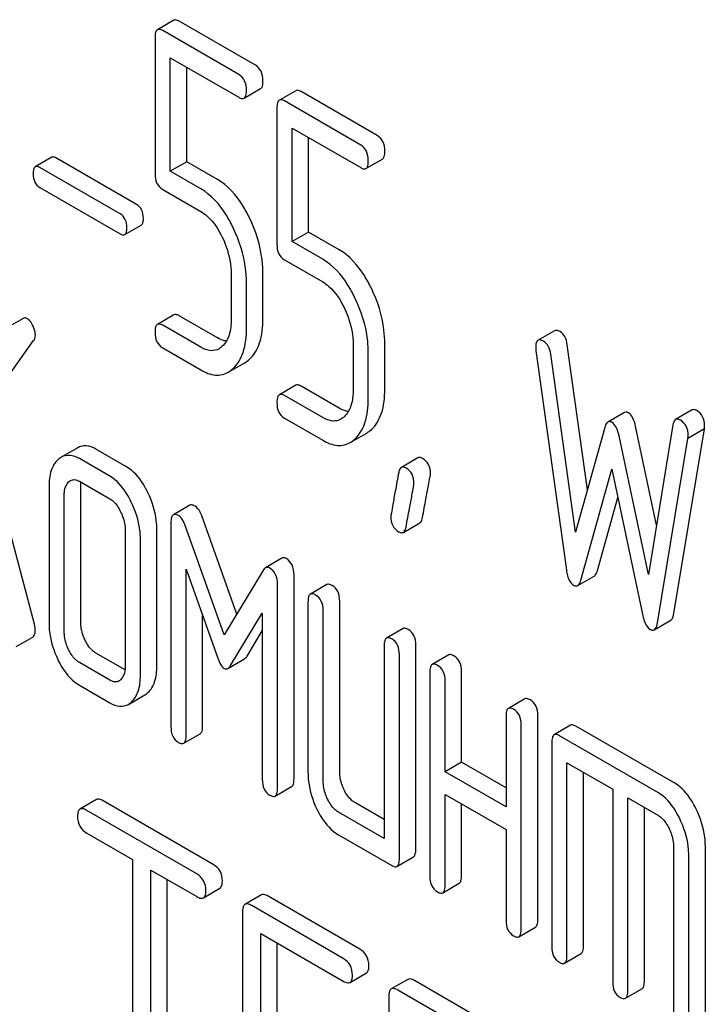
# Model space of a CAD drawing. Units: millimetres. Extents: x 0 to 6269, y -4 to 4433.
# Drawn here: x 4738 to 4747, y 2762 to 2775 of the extents above; entities that cross this region are included whole.
import ezdxf

# ---------------------------------------------------------------- set-up
doc = ezdxf.new("R2010")
doc.units = ezdxf.units.MM
doc.header["$LTSCALE"] = 344.776119
doc.layers.get('0').update_dxf_attribs({"linetype": 'CONTINUOUS'})

msp = doc.modelspace()

# ---------------------------------------------------------------- linework, layer by layer
at = {"color": 7, "linetype": 'Continuous'}
for p, q in [((4739.962, 2774.76), (4739.749, 2774.638)), ((4741.01, 2774.183), (4740.029, 2774.749)), ((4739.718, 2774.538), (4739.718, 2772.784)), ((4740.797, 2774.061), (4739.817, 2774.627)), ((4739.915, 2772.816), (4739.915, 2774.278)), ((4739.915, 2774.278), (4740.797, 2773.769)), ((4740.127, 2772.939), (4740.127, 2774.156)), ((4740.865, 2773.758), (4741.077, 2773.88)), ((4741.531, 2773.854), (4741.319, 2773.732)), ((4742.579, 2773.277), (4741.598, 2773.843)), ((4742.367, 2773.154), (4741.386, 2773.721)), ((4741.288, 2773.631), (4741.288, 2771.878)), ((4741.484, 2771.91), (4741.484, 2773.372)), ((4741.484, 2773.372), (4742.367, 2772.863)), ((4741.696, 2772.033), (4741.696, 2773.25)), ((4738.388, 2772.996), (4738.176, 2772.873)), ((4739.481, 2772.389), (4738.448, 2772.986)), ((4740.127, 2772.939), (4739.915, 2772.816)), ((4740.521, 2772.711), (4740.127, 2772.939)), ((4742.434, 2772.852), (4742.646, 2772.974)), ((4739.269, 2772.267), (4738.235, 2772.864)), ((4740.309, 2772.589), (4739.915, 2772.816)), ((4738.235, 2772.607), (4739.269, 2772.01)), ((4739.817, 2772.581), (4740.309, 2772.297)), ((4739.328, 2772), (4739.541, 2772.123)), ((4741.696, 2772.033), (4741.484, 2771.91)), ((4742.09, 2771.805), (4741.696, 2772.033)), ((4741.878, 2771.683), (4741.484, 2771.91)), ((4741.386, 2771.675), (4741.878, 2771.391)), ((4740.699, 2771.491), (4740.699, 2770.907)), ((4741.108, 2770.916), (4741.108, 2771.5)), ((4740.896, 2770.794), (4740.896, 2771.378)), ((4738.02, 2770.921), (4737.808, 2770.799)), ((4739.962, 2770.967), (4739.749, 2770.844)), ((4740.521, 2770.671), (4740.029, 2770.956)), ((4740.309, 2770.549), (4739.817, 2770.833)), ((4744.863, 2770.762), (4744.651, 2770.64)), ((4737.457, 2769.657), (4738.155, 2770.635)), ((4739.817, 2770.541), (4740.309, 2770.257)), ((4742.269, 2770.585), (4742.269, 2770.001)), ((4742.465, 2769.888), (4742.465, 2770.471)), ((4742.677, 2770.01), (4742.677, 2770.594)), ((4744.623, 2770.507), (4745.015, 2767.677)), ((4745.286, 2768.715), (4745.027, 2770.582)), ((4740.662, 2770.229), (4740.875, 2770.351)), ((4745.133, 2768.167), (4744.815, 2770.46)), ((4741.531, 2770.061), (4741.319, 2769.938)), ((4742.09, 2769.765), (4741.598, 2770.05)), ((4741.878, 2769.643), (4741.386, 2769.927)), ((4745.763, 2769.709), (4745.551, 2769.587)), ((4746.634, 2769.742), (4746.422, 2769.619)), ((4738.165, 2766.984), (4737.457, 2769.657)), ((4741.386, 2769.635), (4741.878, 2769.351)), ((4745.51, 2769.516), (4745.133, 2768.167)), ((4746.175, 2768.258), (4745.906, 2769.532)), ((4746.388, 2769.552), (4746.071, 2767.625)), ((4746.4, 2767.122), (4746.793, 2769.499)), ((4746.793, 2769.499), (4746.581, 2769.376)), ((4742.232, 2769.323), (4742.444, 2769.445)), ((4746.071, 2767.625), (4745.694, 2769.41)), ((4746.188, 2767), (4746.581, 2769.376)), ((4738.722, 2769.255), (4738.51, 2769.133)), ((4739.35, 2769.011), (4738.958, 2769.237)), ((4739.138, 2768.888), (4738.745, 2769.115)), ((4743.103, 2769.125), (4742.891, 2769.002)), ((4745.203, 2767.551), (4745.602, 2768.979)), ((4745.602, 2768.979), (4746, 2767.091)), ((4738.745, 2768.823), (4739.138, 2768.597)), ((4738.353, 2768.758), (4738.353, 2767.007)), ((4738.761, 2767.016), (4738.761, 2768.767)), ((4738.549, 2766.894), (4738.549, 2768.645)), ((4745.416, 2767.673), (4745.678, 2768.615)), ((4740.166, 2768.515), (4739.954, 2768.393)), ((4740.77, 2767.112), (4740.315, 2768.39)), ((4739.334, 2768.192), (4739.334, 2766.441)), ((4739.742, 2766.45), (4739.742, 2768.201)), ((4739.923, 2768.29), (4739.923, 2765.663)), ((4740.609, 2766.846), (4740.103, 2768.267)), ((4742.916, 2768.166), (4743.128, 2768.288)), ((4739.53, 2766.327), (4739.53, 2768.078)), ((4741.353, 2767.832), (4741.141, 2767.71)), ((4740.119, 2765.55), (4740.119, 2767.692)), ((4740.119, 2767.692), (4740.527, 2766.546)), ((4741.115, 2767.683), (4740.609, 2766.846)), ((4741.508, 2764.993), (4741.508, 2767.619)), ((4745.162, 2767.481), (4745.375, 2767.603)), ((4741.296, 2764.87), (4741.296, 2767.497)), ((4741.931, 2767.493), (4741.719, 2767.371)), ((4741.688, 2767.27), (4741.688, 2765.082)), ((4742.096, 2765.091), (4742.096, 2767.279)), ((4740.331, 2765.672), (4740.331, 2767.096)), ((4740.692, 2766.451), (4741.1, 2767.126)), ((4741.1, 2767.126), (4741.1, 2764.984)), ((4741.884, 2764.968), (4741.884, 2767.157)), ((4742.912, 2766.927), (4742.7, 2766.804)), ((4746.147, 2766.912), (4746.359, 2767.034)), ((4737.932, 2766.696), (4738.144, 2766.818)), ((4740.904, 2766.573), (4741.1, 2766.897)), ((4742.669, 2766.704), (4742.669, 2764.223)), ((4743.077, 2764.087), (4743.077, 2766.713)), ((4739.332, 2766.395), (4738.958, 2766.611)), ((4742.865, 2763.964), (4742.865, 2766.591)), ((4743.5, 2766.587), (4743.288, 2766.464)), ((4739.138, 2766.262), (4738.745, 2766.489)), ((4740.657, 2766.413), (4740.869, 2766.535)), ((4743.257, 2766.364), (4743.257, 2763.738)), ((4743.666, 2765.206), (4743.666, 2766.373)), ((4738.745, 2766.197), (4739.138, 2765.97)), ((4743.454, 2765.084), (4743.454, 2766.251)), ((4739.375, 2765.951), (4739.587, 2766.073)), ((4744.481, 2766.021), (4744.269, 2765.898)), ((4744.238, 2765.798), (4744.238, 2764.631)), ((4744.647, 2763.181), (4744.647, 2765.807)), ((4744.434, 2763.058), (4744.434, 2765.685)), ((4745.07, 2765.681), (4744.858, 2765.558)), ((4746.412, 2764.934), (4745.137, 2765.67)), ((4740.088, 2765.45), (4740.3, 2765.572)), ((4746.2, 2764.811), (4744.925, 2765.547)), ((4744.827, 2765.458), (4744.827, 2762.832)), ((4743.666, 2765.206), (4743.454, 2765.084)), ((4744.238, 2764.876), (4743.666, 2765.206)), ((4745.023, 2762.718), (4745.023, 2765.199)), ((4745.023, 2765.199), (4745.612, 2764.859)), ((4744.238, 2764.631), (4743.454, 2765.084)), ((4745.235, 2762.841), (4745.235, 2765.076)), ((4741.265, 2764.77), (4741.477, 2764.893)), ((4743.454, 2763.625), (4743.454, 2764.792)), ((4743.454, 2764.792), (4744.238, 2764.339)), ((4745.612, 2764.859), (4745.612, 2762.379)), ((4738.963, 2764.724), (4738.751, 2764.602)), ((4740.467, 2763.89), (4739.05, 2764.708)), ((4742.669, 2764.468), (4742.293, 2764.686)), ((4743.666, 2763.747), (4743.666, 2764.669)), ((4745.808, 2762.265), (4745.808, 2764.746)), ((4745.808, 2764.746), (4746.2, 2764.519)), ((4740.255, 2763.767), (4738.838, 2764.586)), ((4742.669, 2764.223), (4742.08, 2764.563)), ((4746.02, 2762.388), (4746.02, 2764.623)), ((4738.838, 2764.294), (4739.427, 2763.953)), ((4742.08, 2764.271), (4742.767, 2763.875)), ((4744.238, 2764.339), (4744.238, 2763.172)), ((4746.396, 2764.114), (4746.396, 2761.926)), ((4746.805, 2761.935), (4746.805, 2764.124)), ((4739.427, 2763.953), (4739.427, 2760.306)), ((4742.834, 2763.864), (4743.046, 2763.986)), ((4746.592, 2761.812), (4746.592, 2764.001)), ((4739.663, 2760.169), (4739.663, 2763.817)), ((4739.663, 2763.817), (4740.255, 2763.475)), ((4739.875, 2760.292), (4739.875, 2763.695)), ((4743.423, 2763.524), (4743.635, 2763.647)), ((4740.342, 2763.459), (4740.554, 2763.582)), ((4741.088, 2763.497), (4740.876, 2763.375)), ((4742.354, 2762.8), (4741.175, 2763.481)), ((4740.845, 2763.281), (4740.845, 2759.487)), ((4742.142, 2762.678), (4740.963, 2763.359)), ((4741.081, 2761.537), (4741.081, 2762.999)), ((4741.081, 2762.999), (4742.142, 2762.386)), ((4744.404, 2762.958), (4744.616, 2763.08)), ((4741.293, 2761.659), (4741.293, 2762.876)), ((4744.992, 2762.618), (4745.204, 2762.741)), ((4742.229, 2762.37), (4742.441, 2762.492)), ((4742.973, 2762.409), (4742.761, 2762.287)), ((4744.477, 2761.575), (4743.059, 2762.393)), ((4744.265, 2761.452), (4742.847, 2762.271)), ((4745.777, 2762.165), (4745.989, 2762.288)), ((4742.729, 2762.193), (4742.729, 2758.399))]:
    msp.add_line(p, q, dxfattribs=at)
for points, knots in [([(4740.029, 2774.749), (4740.022, 2774.753), (4740.002, 2774.764), (4739.975, 2774.768), (4739.962, 2774.76)], [0, 0, 0, 0, 0.327893, 1, 1, 1, 1]), ([(4739.749, 2774.638), (4739.737, 2774.631), (4739.719, 2774.595), (4739.718, 2774.56), (4739.718, 2774.538)], [0, 0, 0, 0, 0.383451, 1, 1, 1, 1]), ([(4739.817, 2774.627), (4739.81, 2774.631), (4739.79, 2774.641), (4739.763, 2774.646), (4739.749, 2774.638)], [0, 0, 0, 0, 0.327893, 1, 1, 1, 1]), ([(4741.108, 2773.98), (4741.108, 2774.022), (4741.097, 2774.103), (4741.041, 2774.165), (4741.01, 2774.183)], [0, 0, 0, 0, 0.538333, 1, 1, 1, 1]), ([(4740.896, 2773.858), (4740.896, 2773.9), (4740.885, 2773.981), (4740.829, 2774.043), (4740.797, 2774.061)], [0, 0, 0, 0, 0.538333, 1, 1, 1, 1]), ([(4741.077, 2773.88), (4741.089, 2773.887), (4741.107, 2773.922), (4741.108, 2773.958), (4741.108, 2773.98)], [0, 0, 0, 0, 0.379509, 1, 1, 1, 1]), ([(4740.797, 2773.769), (4740.804, 2773.765), (4740.824, 2773.754), (4740.851, 2773.75), (4740.865, 2773.758)], [0, 0, 0, 0, 0.325072, 1, 1, 1, 1]), ([(4740.865, 2773.758), (4740.876, 2773.765), (4740.895, 2773.8), (4740.896, 2773.836), (4740.896, 2773.858)], [0, 0, 0, 0, 0.379509, 1, 1, 1, 1]), ([(4741.598, 2773.843), (4741.592, 2773.847), (4741.572, 2773.858), (4741.544, 2773.862), (4741.531, 2773.854)], [0, 0, 0, 0, 0.327898, 1, 1, 1, 1]), ([(4741.319, 2773.732), (4741.307, 2773.725), (4741.289, 2773.689), (4741.288, 2773.654), (4741.288, 2773.631)], [0, 0, 0, 0, 0.38345, 1, 1, 1, 1]), ([(4741.386, 2773.721), (4741.379, 2773.725), (4741.359, 2773.735), (4741.332, 2773.74), (4741.319, 2773.732)], [0, 0, 0, 0, 0.327898, 1, 1, 1, 1]), ([(4742.677, 2773.074), (4742.677, 2773.116), (4742.666, 2773.197), (4742.61, 2773.259), (4742.579, 2773.277)], [0, 0, 0, 0, 0.538333, 1, 1, 1, 1]), ([(4742.465, 2772.952), (4742.465, 2772.994), (4742.454, 2773.075), (4742.398, 2773.136), (4742.367, 2773.154)], [0, 0, 0, 0, 0.538333, 1, 1, 1, 1]), ([(4742.646, 2772.974), (4742.658, 2772.981), (4742.676, 2773.016), (4742.677, 2773.052), (4742.677, 2773.074)], [0, 0, 0, 0, 0.379509, 1, 1, 1, 1]), ([(4738.235, 2772.864), (4738.23, 2772.867), (4738.212, 2772.876), (4738.188, 2772.88), (4738.176, 2772.873)], [0, 0, 0, 0, 0.328195, 1, 1, 1, 1]), ([(4738.448, 2772.986), (4738.442, 2772.99), (4738.424, 2772.999), (4738.4, 2773.003), (4738.388, 2772.996)], [0, 0, 0, 0, 0.328195, 1, 1, 1, 1]), ([(4742.434, 2772.852), (4742.446, 2772.858), (4742.464, 2772.894), (4742.465, 2772.93), (4742.465, 2772.952)], [0, 0, 0, 0, 0.379509, 1, 1, 1, 1]), ([(4738.176, 2772.873), (4738.166, 2772.867), (4738.15, 2772.836), (4738.149, 2772.805), (4738.149, 2772.785)], [0, 0, 0, 0, 0.383581, 1, 1, 1, 1]), ([(4738.149, 2772.785), (4738.149, 2772.748), (4738.157, 2772.676), (4738.208, 2772.623), (4738.235, 2772.607)], [0, 0, 0, 0, 0.539403, 1, 1, 1, 1]), ([(4739.718, 2772.784), (4739.718, 2772.742), (4739.728, 2772.66), (4739.785, 2772.599), (4739.817, 2772.581)], [0, 0, 0, 0, 0.539319, 1, 1, 1, 1]), ([(4742.367, 2772.863), (4742.373, 2772.859), (4742.393, 2772.848), (4742.42, 2772.844), (4742.434, 2772.852)], [0, 0, 0, 0, 0.325072, 1, 1, 1, 1]), ([(4740.935, 2772.215), (4740.908, 2772.271), (4740.805, 2772.461), (4740.655, 2772.634), (4740.521, 2772.711)], [0, 0, 0, 0, 0.286905, 1, 1, 1, 1]), ([(4740.723, 2772.093), (4740.696, 2772.149), (4740.593, 2772.339), (4740.443, 2772.511), (4740.309, 2772.589)], [0, 0, 0, 0, 0.286905, 1, 1, 1, 1]), ([(4739.568, 2772.211), (4739.568, 2772.248), (4739.558, 2772.319), (4739.509, 2772.373), (4739.481, 2772.389)], [0, 0, 0, 0, 0.538289, 1, 1, 1, 1]), ([(4739.356, 2772.089), (4739.356, 2772.126), (4739.346, 2772.196), (4739.297, 2772.251), (4739.269, 2772.267)], [0, 0, 0, 0, 0.538289, 1, 1, 1, 1]), ([(4740.309, 2772.297), (4740.338, 2772.28), (4740.455, 2772.194), (4740.535, 2772.067), (4740.584, 2771.966)], [0, 0, 0, 0, 0.228399, 1, 1, 1, 1]), ([(4739.541, 2772.123), (4739.551, 2772.129), (4739.567, 2772.16), (4739.568, 2772.191), (4739.568, 2772.211)], [0, 0, 0, 0, 0.379103, 1, 1, 1, 1]), ([(4741.108, 2771.5), (4741.108, 2771.56), (4741.093, 2771.807), (4741.016, 2772.048), (4740.935, 2772.215)], [0, 0, 0, 0, 0.243414, 1, 1, 1, 1]), ([(4739.269, 2772.01), (4739.275, 2772.007), (4739.293, 2771.997), (4739.316, 2771.993), (4739.328, 2772)], [0, 0, 0, 0, 0.32499, 1, 1, 1, 1]), ([(4739.328, 2772), (4739.339, 2772.006), (4739.355, 2772.038), (4739.356, 2772.069), (4739.356, 2772.089)], [0, 0, 0, 0, 0.379103, 1, 1, 1, 1]), ([(4740.896, 2771.378), (4740.896, 2771.438), (4740.88, 2771.684), (4740.804, 2771.925), (4740.723, 2772.093)], [0, 0, 0, 0, 0.243414, 1, 1, 1, 1]), ([(4740.584, 2771.966), (4740.603, 2771.927), (4740.667, 2771.776), (4740.699, 2771.611), (4740.699, 2771.491)], [0, 0, 0, 0, 0.268428, 1, 1, 1, 1]), ([(4741.288, 2771.878), (4741.288, 2771.836), (4741.297, 2771.754), (4741.355, 2771.693), (4741.386, 2771.675)], [0, 0, 0, 0, 0.539315, 1, 1, 1, 1]), ([(4742.504, 2771.309), (4742.477, 2771.365), (4742.374, 2771.555), (4742.224, 2771.728), (4742.09, 2771.805)], [0, 0, 0, 0, 0.286906, 1, 1, 1, 1]), ([(4742.292, 2771.187), (4742.265, 2771.243), (4742.162, 2771.433), (4742.012, 2771.605), (4741.878, 2771.683)], [0, 0, 0, 0, 0.286906, 1, 1, 1, 1]), ([(4741.878, 2771.391), (4741.907, 2771.374), (4742.024, 2771.288), (4742.104, 2771.161), (4742.153, 2771.06)], [0, 0, 0, 0, 0.228399, 1, 1, 1, 1]), ([(4742.677, 2770.594), (4742.677, 2770.654), (4742.662, 2770.9), (4742.586, 2771.141), (4742.504, 2771.309)], [0, 0, 0, 0, 0.243413, 1, 1, 1, 1]), ([(4742.465, 2770.471), (4742.465, 2770.531), (4742.45, 2770.778), (4742.374, 2771.019), (4742.292, 2771.187)], [0, 0, 0, 0, 0.243413, 1, 1, 1, 1]), ([(4742.153, 2771.06), (4742.172, 2771.021), (4742.236, 2770.87), (4742.269, 2770.705), (4742.269, 2770.585)], [0, 0, 0, 0, 0.268428, 1, 1, 1, 1]), ([(4738.075, 2770.917), (4738.07, 2770.92), (4738.053, 2770.929), (4738.032, 2770.928), (4738.02, 2770.921)], [0, 0, 0, 0, 0.296597, 1, 1, 1, 1]), ([(4738.145, 2770.829), (4738.14, 2770.839), (4738.122, 2770.872), (4738.098, 2770.904), (4738.075, 2770.917)], [0, 0, 0, 0, 0.297255, 1, 1, 1, 1]), ([(4739.817, 2770.833), (4739.81, 2770.837), (4739.79, 2770.848), (4739.763, 2770.852), (4739.749, 2770.844)], [0, 0, 0, 0, 0.327893, 1, 1, 1, 1]), ([(4740.029, 2770.956), (4740.022, 2770.959), (4740.002, 2770.97), (4739.975, 2770.974), (4739.962, 2770.967)], [0, 0, 0, 0, 0.327893, 1, 1, 1, 1]), ([(4740.699, 2770.907), (4740.699, 2770.839), (4740.689, 2770.714), (4740.625, 2770.6), (4740.584, 2770.562)], [0, 0, 0, 0, 0.546742, 1, 1, 1, 1]), ([(4740.936, 2770.396), (4740.995, 2770.452), (4741.091, 2770.623), (4741.108, 2770.812), (4741.108, 2770.916)], [0, 0, 0, 0, 0.437624, 1, 1, 1, 1]), ([(4738.177, 2770.71), (4738.177, 2770.719), (4738.174, 2770.761), (4738.159, 2770.801), (4738.145, 2770.829)], [0, 0, 0, 0, 0.234106, 1, 1, 1, 1]), ([(4739.749, 2770.844), (4739.737, 2770.837), (4739.719, 2770.802), (4739.718, 2770.766), (4739.718, 2770.744)], [0, 0, 0, 0, 0.383451, 1, 1, 1, 1]), ([(4739.718, 2770.744), (4739.718, 2770.702), (4739.728, 2770.62), (4739.785, 2770.559), (4739.817, 2770.541)], [0, 0, 0, 0, 0.539319, 1, 1, 1, 1]), ([(4740.723, 2770.274), (4740.783, 2770.329), (4740.879, 2770.5), (4740.896, 2770.689), (4740.896, 2770.794)], [0, 0, 0, 0, 0.437624, 1, 1, 1, 1]), ([(4744.933, 2770.751), (4744.926, 2770.755), (4744.905, 2770.766), (4744.877, 2770.77), (4744.863, 2770.762)], [0, 0, 0, 0, 0.328239, 1, 1, 1, 1]), ([(4745.027, 2770.582), (4745.022, 2770.618), (4745.006, 2770.684), (4744.959, 2770.736), (4744.933, 2770.751)], [0, 0, 0, 0, 0.550266, 1, 1, 1, 1]), ([(4738.155, 2770.635), (4738.159, 2770.639), (4738.173, 2770.662), (4738.177, 2770.689), (4738.177, 2770.71)], [0, 0, 0, 0, 0.222178, 1, 1, 1, 1]), ([(4740.638, 2770.629), (4740.629, 2770.63), (4740.588, 2770.638), (4740.549, 2770.655), (4740.521, 2770.671)], [0, 0, 0, 0, 0.228296, 1, 1, 1, 1]), ([(4744.651, 2770.64), (4744.646, 2770.637), (4744.621, 2770.612), (4744.621, 2770.574), (4744.621, 2770.546)], [0, 0, 0, 0, 0.17793, 1, 1, 1, 1]), ([(4744.721, 2770.628), (4744.714, 2770.632), (4744.693, 2770.643), (4744.665, 2770.648), (4744.651, 2770.64)], [0, 0, 0, 0, 0.328239, 1, 1, 1, 1]), ([(4744.815, 2770.46), (4744.81, 2770.496), (4744.794, 2770.562), (4744.747, 2770.613), (4744.721, 2770.628)], [0, 0, 0, 0, 0.550266, 1, 1, 1, 1]), ([(4740.542, 2770.53), (4740.511, 2770.512), (4740.426, 2770.493), (4740.348, 2770.527), (4740.309, 2770.549)], [0, 0, 0, 0, 0.448743, 1, 1, 1, 1]), ([(4740.309, 2770.257), (4740.367, 2770.224), (4740.484, 2770.173), (4740.614, 2770.2), (4740.662, 2770.229)], [0, 0, 0, 0, 0.541538, 1, 1, 1, 1]), ([(4741.598, 2770.05), (4741.592, 2770.053), (4741.572, 2770.064), (4741.544, 2770.068), (4741.531, 2770.061)], [0, 0, 0, 0, 0.327898, 1, 1, 1, 1]), ([(4742.269, 2770.001), (4742.269, 2769.933), (4742.258, 2769.808), (4742.195, 2769.694), (4742.153, 2769.655)], [0, 0, 0, 0, 0.546742, 1, 1, 1, 1]), ([(4742.505, 2769.49), (4742.565, 2769.546), (4742.661, 2769.717), (4742.677, 2769.905), (4742.677, 2770.01)], [0, 0, 0, 0, 0.437625, 1, 1, 1, 1]), ([(4741.319, 2769.938), (4741.307, 2769.931), (4741.289, 2769.896), (4741.288, 2769.86), (4741.288, 2769.838)], [0, 0, 0, 0, 0.38345, 1, 1, 1, 1]), ([(4741.288, 2769.838), (4741.288, 2769.796), (4741.297, 2769.714), (4741.355, 2769.653), (4741.386, 2769.635)], [0, 0, 0, 0, 0.539315, 1, 1, 1, 1]), ([(4741.386, 2769.927), (4741.379, 2769.931), (4741.359, 2769.941), (4741.332, 2769.946), (4741.319, 2769.938)], [0, 0, 0, 0, 0.327898, 1, 1, 1, 1]), ([(4742.293, 2769.368), (4742.353, 2769.423), (4742.448, 2769.594), (4742.465, 2769.783), (4742.465, 2769.888)], [0, 0, 0, 0, 0.437625, 1, 1, 1, 1]), ([(4742.208, 2769.723), (4742.198, 2769.724), (4742.157, 2769.732), (4742.118, 2769.749), (4742.09, 2769.765)], [0, 0, 0, 0, 0.228295, 1, 1, 1, 1]), ([(4745.814, 2769.705), (4745.809, 2769.708), (4745.794, 2769.716), (4745.773, 2769.716), (4745.763, 2769.709)], [0, 0, 0, 0, 0.298994, 1, 1, 1, 1]), ([(4746.695, 2769.734), (4746.689, 2769.737), (4746.671, 2769.746), (4746.646, 2769.749), (4746.634, 2769.742)], [0, 0, 0, 0, 0.314986, 1, 1, 1, 1]), ([(4746.795, 2769.536), (4746.795, 2769.576), (4746.783, 2769.656), (4746.726, 2769.715), (4746.695, 2769.734)], [0, 0, 0, 0, 0.529515, 1, 1, 1, 1]), ([(4742.112, 2769.624), (4742.08, 2769.606), (4741.995, 2769.587), (4741.917, 2769.621), (4741.878, 2769.643)], [0, 0, 0, 0, 0.448743, 1, 1, 1, 1]), ([(4745.551, 2769.587), (4745.546, 2769.584), (4745.525, 2769.566), (4745.516, 2769.538), (4745.51, 2769.516)], [0, 0, 0, 0, 0.190467, 1, 1, 1, 1]), ([(4745.602, 2769.583), (4745.597, 2769.585), (4745.582, 2769.593), (4745.561, 2769.593), (4745.551, 2769.587)], [0, 0, 0, 0, 0.298994, 1, 1, 1, 1]), ([(4745.694, 2769.41), (4745.686, 2769.448), (4745.667, 2769.512), (4745.625, 2769.569), (4745.602, 2769.583)], [0, 0, 0, 0, 0.58917, 1, 1, 1, 1]), ([(4745.906, 2769.532), (4745.898, 2769.571), (4745.88, 2769.635), (4745.838, 2769.691), (4745.814, 2769.705)], [0, 0, 0, 0, 0.58917, 1, 1, 1, 1]), ([(4746.422, 2769.619), (4746.418, 2769.617), (4746.398, 2769.599), (4746.392, 2769.572), (4746.388, 2769.552)], [0, 0, 0, 0, 0.192635, 1, 1, 1, 1]), ([(4746.483, 2769.611), (4746.477, 2769.614), (4746.459, 2769.624), (4746.434, 2769.626), (4746.422, 2769.619)], [0, 0, 0, 0, 0.314986, 1, 1, 1, 1]), ([(4746.583, 2769.413), (4746.583, 2769.454), (4746.571, 2769.534), (4746.514, 2769.593), (4746.483, 2769.611)], [0, 0, 0, 0, 0.529515, 1, 1, 1, 1]), ([(4741.878, 2769.351), (4741.936, 2769.318), (4742.054, 2769.267), (4742.183, 2769.294), (4742.232, 2769.323)], [0, 0, 0, 0, 0.541536, 1, 1, 1, 1]), ([(4738.958, 2769.237), (4738.919, 2769.26), (4738.84, 2769.293), (4738.754, 2769.274), (4738.722, 2769.255)], [0, 0, 0, 0, 0.541522, 1, 1, 1, 1]), ([(4738.469, 2769.103), (4738.428, 2769.065), (4738.364, 2768.952), (4738.353, 2768.827), (4738.353, 2768.758)], [0, 0, 0, 0, 0.444024, 1, 1, 1, 1]), ([(4738.745, 2769.115), (4738.707, 2769.137), (4738.628, 2769.17), (4738.542, 2769.152), (4738.51, 2769.133)], [0, 0, 0, 0, 0.541522, 1, 1, 1, 1]), ([(4743.164, 2769.117), (4743.158, 2769.12), (4743.14, 2769.129), (4743.115, 2769.132), (4743.103, 2769.125)], [0, 0, 0, 0, 0.31497, 1, 1, 1, 1]), ([(4743.266, 2768.918), (4743.266, 2768.959), (4743.253, 2769.039), (4743.195, 2769.098), (4743.164, 2769.117)], [0, 0, 0, 0, 0.528561, 1, 1, 1, 1]), ([(4739.626, 2768.678), (4739.607, 2768.716), (4739.539, 2768.843), (4739.439, 2768.959), (4739.35, 2769.011)], [0, 0, 0, 0, 0.290622, 1, 1, 1, 1]), ([(4742.891, 2769.002), (4742.886, 2769), (4742.867, 2768.983), (4742.86, 2768.956), (4742.856, 2768.936)], [0, 0, 0, 0, 0.194026, 1, 1, 1, 1]), ([(4742.951, 2768.994), (4742.946, 2768.997), (4742.927, 2769.007), (4742.903, 2769.009), (4742.891, 2769.002)], [0, 0, 0, 0, 0.31497, 1, 1, 1, 1]), ([(4743.053, 2768.795), (4743.053, 2768.836), (4743.041, 2768.917), (4742.983, 2768.976), (4742.951, 2768.994)], [0, 0, 0, 0, 0.528561, 1, 1, 1, 1]), ([(4738.628, 2768.832), (4738.644, 2768.841), (4738.686, 2768.851), (4738.726, 2768.834), (4738.745, 2768.823)], [0, 0, 0, 0, 0.448656, 1, 1, 1, 1]), ([(4739.413, 2768.556), (4739.395, 2768.594), (4739.326, 2768.721), (4739.227, 2768.837), (4739.138, 2768.888)], [0, 0, 0, 0, 0.290622, 1, 1, 1, 1]), ([(4742.856, 2768.936), (4742.841, 2768.856), (4742.816, 2768.719), (4742.783, 2768.546), (4742.767, 2768.437), (4742.755, 2768.387), (4742.755, 2768.372)], [0, 0, 0, 0, 0.423373, 0.731154, 0.92335, 1, 1, 1, 1]), ([(4743.163, 2768.356), (4743.177, 2768.436), (4743.203, 2768.573), (4743.237, 2768.746), (4743.253, 2768.853), (4743.266, 2768.903), (4743.266, 2768.918)], [0, 0, 0, 0, 0.425677, 0.733197, 0.924111, 1, 1, 1, 1]), ([(4738.549, 2768.645), (4738.549, 2768.662), (4738.552, 2768.723), (4738.574, 2768.787), (4738.606, 2768.816)], [0, 0, 0, 0, 0.288524, 1, 1, 1, 1]), ([(4742.951, 2768.233), (4742.965, 2768.313), (4742.99, 2768.45), (4743.024, 2768.623), (4743.041, 2768.731), (4743.053, 2768.781), (4743.053, 2768.795)], [0, 0, 0, 0, 0.425677, 0.733197, 0.924111, 1, 1, 1, 1]), ([(4739.138, 2768.597), (4739.152, 2768.588), (4739.211, 2768.545), (4739.251, 2768.48), (4739.275, 2768.43)], [0, 0, 0, 0, 0.228329, 1, 1, 1, 1]), ([(4739.742, 2768.201), (4739.742, 2768.24), (4739.732, 2768.405), (4739.68, 2768.566), (4739.626, 2768.678)], [0, 0, 0, 0, 0.240528, 1, 1, 1, 1]), ([(4739.53, 2768.078), (4739.53, 2768.118), (4739.52, 2768.283), (4739.468, 2768.443), (4739.413, 2768.556)], [0, 0, 0, 0, 0.240528, 1, 1, 1, 1]), ([(4740.233, 2768.504), (4740.226, 2768.508), (4740.206, 2768.518), (4740.179, 2768.523), (4740.166, 2768.515)], [0, 0, 0, 0, 0.327423, 1, 1, 1, 1]), ([(4740.315, 2768.39), (4740.31, 2768.403), (4740.293, 2768.446), (4740.262, 2768.487), (4740.233, 2768.504)], [0, 0, 0, 0, 0.291429, 1, 1, 1, 1]), ([(4739.275, 2768.43), (4739.285, 2768.41), (4739.317, 2768.335), (4739.334, 2768.252), (4739.334, 2768.192)], [0, 0, 0, 0, 0.268334, 1, 1, 1, 1]), ([(4739.954, 2768.393), (4739.942, 2768.386), (4739.923, 2768.349), (4739.923, 2768.312), (4739.923, 2768.29)], [0, 0, 0, 0, 0.380402, 1, 1, 1, 1]), ([(4740.021, 2768.382), (4740.014, 2768.386), (4739.994, 2768.396), (4739.967, 2768.4), (4739.954, 2768.393)], [0, 0, 0, 0, 0.327423, 1, 1, 1, 1]), ([(4740.103, 2768.267), (4740.098, 2768.28), (4740.08, 2768.324), (4740.05, 2768.365), (4740.021, 2768.382)], [0, 0, 0, 0, 0.291429, 1, 1, 1, 1]), ([(4742.755, 2768.372), (4742.755, 2768.331), (4742.767, 2768.251), (4742.825, 2768.191), (4742.857, 2768.173)], [0, 0, 0, 0, 0.525556, 1, 1, 1, 1]), ([(4743.128, 2768.288), (4743.132, 2768.291), (4743.152, 2768.308), (4743.159, 2768.335), (4743.163, 2768.356)], [0, 0, 0, 0, 0.192424, 1, 1, 1, 1]), ([(4742.916, 2768.166), (4742.92, 2768.168), (4742.94, 2768.186), (4742.947, 2768.213), (4742.951, 2768.233)], [0, 0, 0, 0, 0.192424, 1, 1, 1, 1]), ([(4742.857, 2768.173), (4742.863, 2768.17), (4742.88, 2768.161), (4742.904, 2768.159), (4742.916, 2768.166)], [0, 0, 0, 0, 0.311641, 1, 1, 1, 1]), ([(4741.41, 2767.828), (4741.405, 2767.831), (4741.387, 2767.839), (4741.365, 2767.839), (4741.353, 2767.832)], [0, 0, 0, 0, 0.301206, 1, 1, 1, 1]), ([(4741.508, 2767.619), (4741.508, 2767.662), (4741.497, 2767.745), (4741.441, 2767.809), (4741.41, 2767.828)], [0, 0, 0, 0, 0.542907, 1, 1, 1, 1]), ([(4741.141, 2767.71), (4741.138, 2767.709), (4741.128, 2767.701), (4741.12, 2767.691), (4741.115, 2767.683)], [0, 0, 0, 0, 0.223439, 1, 1, 1, 1]), ([(4741.198, 2767.705), (4741.193, 2767.708), (4741.175, 2767.717), (4741.153, 2767.717), (4741.141, 2767.71)], [0, 0, 0, 0, 0.301206, 1, 1, 1, 1]), ([(4741.296, 2767.497), (4741.296, 2767.54), (4741.285, 2767.622), (4741.229, 2767.687), (4741.198, 2767.705)], [0, 0, 0, 0, 0.542907, 1, 1, 1, 1]), ([(4745.015, 2767.677), (4745.018, 2767.654), (4745.031, 2767.584), (4745.067, 2767.51), (4745.109, 2767.486)], [0, 0, 0, 0, 0.322797, 1, 1, 1, 1]), ([(4745.375, 2767.603), (4745.379, 2767.606), (4745.4, 2767.624), (4745.41, 2767.652), (4745.416, 2767.673)], [0, 0, 0, 0, 0.189322, 1, 1, 1, 1]), ([(4741.998, 2767.482), (4741.992, 2767.486), (4741.972, 2767.496), (4741.945, 2767.501), (4741.931, 2767.493)], [0, 0, 0, 0, 0.327895, 1, 1, 1, 1]), ([(4742.096, 2767.279), (4742.096, 2767.321), (4742.086, 2767.402), (4742.029, 2767.464), (4741.998, 2767.482)], [0, 0, 0, 0, 0.53833, 1, 1, 1, 1]), ([(4745.109, 2767.486), (4745.114, 2767.483), (4745.13, 2767.475), (4745.151, 2767.474), (4745.162, 2767.481)], [0, 0, 0, 0, 0.297767, 1, 1, 1, 1]), ([(4745.162, 2767.481), (4745.167, 2767.483), (4745.188, 2767.502), (4745.198, 2767.53), (4745.203, 2767.551)], [0, 0, 0, 0, 0.189322, 1, 1, 1, 1]), ([(4741.719, 2767.371), (4741.707, 2767.364), (4741.689, 2767.328), (4741.688, 2767.292), (4741.688, 2767.27)], [0, 0, 0, 0, 0.383448, 1, 1, 1, 1]), ([(4741.786, 2767.359), (4741.78, 2767.363), (4741.76, 2767.374), (4741.732, 2767.378), (4741.719, 2767.371)], [0, 0, 0, 0, 0.327895, 1, 1, 1, 1]), ([(4741.884, 2767.157), (4741.884, 2767.199), (4741.873, 2767.28), (4741.817, 2767.342), (4741.786, 2767.359)], [0, 0, 0, 0, 0.53833, 1, 1, 1, 1]), ([(4746, 2767.091), (4746.004, 2767.07), (4746.021, 2767.006), (4746.055, 2766.94), (4746.094, 2766.917)], [0, 0, 0, 0, 0.325091, 1, 1, 1, 1]), ([(4746.359, 2767.034), (4746.364, 2767.037), (4746.389, 2767.06), (4746.396, 2767.096), (4746.4, 2767.122)], [0, 0, 0, 0, 0.17862, 1, 1, 1, 1]), ([(4738.175, 2766.911), (4738.175, 2766.929), (4738.172, 2766.954), (4738.167, 2766.978), (4738.165, 2766.984)], [0, 0, 0, 0, 0.72992, 1, 1, 1, 1]), ([(4738.353, 2767.007), (4738.353, 2766.966), (4738.362, 2766.801), (4738.413, 2766.639), (4738.467, 2766.527)], [0, 0, 0, 0, 0.245925, 1, 1, 1, 1]), ([(4738.818, 2766.776), (4738.809, 2766.796), (4738.776, 2766.872), (4738.761, 2766.955), (4738.761, 2767.016)], [0, 0, 0, 0, 0.263588, 1, 1, 1, 1]), ([(4742.979, 2766.916), (4742.973, 2766.919), (4742.953, 2766.93), (4742.925, 2766.934), (4742.912, 2766.927)], [0, 0, 0, 0, 0.327898, 1, 1, 1, 1]), ([(4746.147, 2766.912), (4746.152, 2766.915), (4746.177, 2766.938), (4746.184, 2766.973), (4746.188, 2767)], [0, 0, 0, 0, 0.17862, 1, 1, 1, 1]), ([(4738.144, 2766.818), (4738.15, 2766.821), (4738.174, 2766.846), (4738.175, 2766.884), (4738.175, 2766.911)], [0, 0, 0, 0, 0.17964, 1, 1, 1, 1]), ([(4738.606, 2766.654), (4738.596, 2766.674), (4738.564, 2766.75), (4738.549, 2766.833), (4738.549, 2766.894)], [0, 0, 0, 0, 0.26917, 1, 1, 1, 1]), ([(4742.7, 2766.804), (4742.688, 2766.797), (4742.67, 2766.762), (4742.669, 2766.726), (4742.669, 2766.704)], [0, 0, 0, 0, 0.38345, 1, 1, 1, 1]), ([(4742.767, 2766.793), (4742.76, 2766.797), (4742.74, 2766.808), (4742.713, 2766.812), (4742.7, 2766.804)], [0, 0, 0, 0, 0.327898, 1, 1, 1, 1]), ([(4742.865, 2766.591), (4742.865, 2766.633), (4742.854, 2766.713), (4742.798, 2766.775), (4742.767, 2766.793)], [0, 0, 0, 0, 0.538335, 1, 1, 1, 1]), ([(4743.077, 2766.713), (4743.077, 2766.755), (4743.066, 2766.836), (4743.01, 2766.898), (4742.979, 2766.916)], [0, 0, 0, 0, 0.538335, 1, 1, 1, 1]), ([(4746.094, 2766.917), (4746.099, 2766.914), (4746.115, 2766.906), (4746.136, 2766.905), (4746.147, 2766.912)], [0, 0, 0, 0, 0.300796, 1, 1, 1, 1]), ([(4738.958, 2766.611), (4738.944, 2766.619), (4738.884, 2766.661), (4738.843, 2766.725), (4738.818, 2766.776)], [0, 0, 0, 0, 0.221219, 1, 1, 1, 1]), ([(4738.745, 2766.489), (4738.731, 2766.497), (4738.672, 2766.539), (4738.631, 2766.603), (4738.606, 2766.654)], [0, 0, 0, 0, 0.227937, 1, 1, 1, 1]), ([(4740.527, 2766.546), (4740.537, 2766.516), (4740.556, 2766.467), (4740.591, 2766.424), (4740.609, 2766.414)], [0, 0, 0, 0, 0.597095, 1, 1, 1, 1]), ([(4740.869, 2766.535), (4740.872, 2766.537), (4740.886, 2766.547), (4740.897, 2766.561), (4740.904, 2766.573)], [0, 0, 0, 0, 0.207586, 1, 1, 1, 1]), ([(4743.568, 2766.576), (4743.561, 2766.58), (4743.541, 2766.59), (4743.514, 2766.595), (4743.5, 2766.587)], [0, 0, 0, 0, 0.327898, 1, 1, 1, 1]), ([(4743.666, 2766.373), (4743.666, 2766.415), (4743.655, 2766.496), (4743.599, 2766.558), (4743.568, 2766.576)], [0, 0, 0, 0, 0.538334, 1, 1, 1, 1]), ([(4738.467, 2766.527), (4738.485, 2766.489), (4738.554, 2766.362), (4738.656, 2766.249), (4738.745, 2766.197)], [0, 0, 0, 0, 0.28685, 1, 1, 1, 1]), ([(4739.334, 2766.441), (4739.334, 2766.423), (4739.331, 2766.362), (4739.308, 2766.297), (4739.275, 2766.267)], [0, 0, 0, 0, 0.288899, 1, 1, 1, 1]), ([(4739.627, 2766.102), (4739.667, 2766.139), (4739.732, 2766.253), (4739.742, 2766.38), (4739.742, 2766.45)], [0, 0, 0, 0, 0.436491, 1, 1, 1, 1]), ([(4740.657, 2766.413), (4740.66, 2766.415), (4740.674, 2766.425), (4740.684, 2766.439), (4740.692, 2766.451)], [0, 0, 0, 0, 0.207586, 1, 1, 1, 1]), ([(4743.288, 2766.464), (4743.276, 2766.458), (4743.258, 2766.422), (4743.257, 2766.386), (4743.257, 2766.364)], [0, 0, 0, 0, 0.38345, 1, 1, 1, 1]), ([(4743.356, 2766.453), (4743.349, 2766.457), (4743.329, 2766.468), (4743.302, 2766.472), (4743.288, 2766.464)], [0, 0, 0, 0, 0.327898, 1, 1, 1, 1]), ([(4743.454, 2766.251), (4743.454, 2766.293), (4743.443, 2766.374), (4743.387, 2766.435), (4743.356, 2766.453)], [0, 0, 0, 0, 0.538334, 1, 1, 1, 1]), ([(4739.414, 2765.98), (4739.455, 2766.017), (4739.52, 2766.131), (4739.53, 2766.257), (4739.53, 2766.327)], [0, 0, 0, 0, 0.436491, 1, 1, 1, 1]), ([(4739.255, 2766.252), (4739.239, 2766.243), (4739.196, 2766.234), (4739.157, 2766.251), (4739.138, 2766.262)], [0, 0, 0, 0, 0.448127, 1, 1, 1, 1]), ([(4739.138, 2765.97), (4739.177, 2765.948), (4739.255, 2765.914), (4739.342, 2765.932), (4739.375, 2765.951)], [0, 0, 0, 0, 0.542745, 1, 1, 1, 1]), ([(4744.336, 2765.887), (4744.33, 2765.891), (4744.31, 2765.901), (4744.283, 2765.906), (4744.269, 2765.898)], [0, 0, 0, 0, 0.327893, 1, 1, 1, 1]), ([(4744.549, 2766.01), (4744.542, 2766.013), (4744.522, 2766.024), (4744.495, 2766.028), (4744.481, 2766.021)], [0, 0, 0, 0, 0.327893, 1, 1, 1, 1]), ([(4744.647, 2765.807), (4744.647, 2765.849), (4744.636, 2765.93), (4744.58, 2765.992), (4744.549, 2766.01)], [0, 0, 0, 0, 0.538334, 1, 1, 1, 1]), ([(4744.269, 2765.898), (4744.257, 2765.891), (4744.239, 2765.856), (4744.238, 2765.82), (4744.238, 2765.798)], [0, 0, 0, 0, 0.383451, 1, 1, 1, 1]), ([(4744.434, 2765.685), (4744.434, 2765.727), (4744.424, 2765.807), (4744.368, 2765.869), (4744.336, 2765.887)], [0, 0, 0, 0, 0.538334, 1, 1, 1, 1]), ([(4739.923, 2765.663), (4739.923, 2765.621), (4739.932, 2765.54), (4739.989, 2765.479), (4740.021, 2765.461)], [0, 0, 0, 0, 0.539315, 1, 1, 1, 1]), ([(4740.3, 2765.572), (4740.312, 2765.579), (4740.33, 2765.614), (4740.331, 2765.65), (4740.331, 2765.672)], [0, 0, 0, 0, 0.379509, 1, 1, 1, 1]), ([(4745.137, 2765.67), (4745.13, 2765.674), (4745.11, 2765.684), (4745.083, 2765.689), (4745.07, 2765.681)], [0, 0, 0, 0, 0.327898, 1, 1, 1, 1]), ([(4740.088, 2765.45), (4740.1, 2765.456), (4740.118, 2765.492), (4740.119, 2765.528), (4740.119, 2765.55)], [0, 0, 0, 0, 0.379509, 1, 1, 1, 1]), ([(4744.858, 2765.558), (4744.846, 2765.551), (4744.828, 2765.516), (4744.827, 2765.48), (4744.827, 2765.458)], [0, 0, 0, 0, 0.38345, 1, 1, 1, 1]), ([(4744.925, 2765.547), (4744.918, 2765.551), (4744.898, 2765.562), (4744.871, 2765.566), (4744.858, 2765.558)], [0, 0, 0, 0, 0.327898, 1, 1, 1, 1]), ([(4740.021, 2765.461), (4740.027, 2765.457), (4740.047, 2765.446), (4740.074, 2765.442), (4740.088, 2765.45)], [0, 0, 0, 0, 0.325072, 1, 1, 1, 1]), ([(4741.688, 2765.082), (4741.688, 2765.041), (4741.697, 2764.876), (4741.748, 2764.714), (4741.802, 2764.602)], [0, 0, 0, 0, 0.245925, 1, 1, 1, 1]), ([(4742.153, 2764.851), (4742.144, 2764.87), (4742.111, 2764.946), (4742.096, 2765.03), (4742.096, 2765.091)], [0, 0, 0, 0, 0.263588, 1, 1, 1, 1]), ([(4741.1, 2764.984), (4741.1, 2764.942), (4741.109, 2764.86), (4741.166, 2764.799), (4741.198, 2764.781)], [0, 0, 0, 0, 0.539315, 1, 1, 1, 1]), ([(4741.477, 2764.893), (4741.489, 2764.899), (4741.507, 2764.935), (4741.508, 2764.971), (4741.508, 2764.993)], [0, 0, 0, 0, 0.379509, 1, 1, 1, 1]), ([(4741.941, 2764.728), (4741.931, 2764.748), (4741.899, 2764.824), (4741.884, 2764.908), (4741.884, 2764.968)], [0, 0, 0, 0, 0.26917, 1, 1, 1, 1]), ([(4746.688, 2764.601), (4746.669, 2764.639), (4746.601, 2764.766), (4746.501, 2764.882), (4746.412, 2764.934)], [0, 0, 0, 0, 0.290619, 1, 1, 1, 1]), ([(4741.198, 2764.781), (4741.204, 2764.777), (4741.224, 2764.767), (4741.251, 2764.762), (4741.265, 2764.77)], [0, 0, 0, 0, 0.325072, 1, 1, 1, 1]), ([(4741.265, 2764.77), (4741.277, 2764.777), (4741.295, 2764.812), (4741.296, 2764.848), (4741.296, 2764.87)], [0, 0, 0, 0, 0.379509, 1, 1, 1, 1]), ([(4742.293, 2764.686), (4742.279, 2764.694), (4742.219, 2764.736), (4742.178, 2764.8), (4742.153, 2764.851)], [0, 0, 0, 0, 0.221219, 1, 1, 1, 1]), ([(4746.476, 2764.478), (4746.457, 2764.516), (4746.389, 2764.643), (4746.289, 2764.76), (4746.2, 2764.811)], [0, 0, 0, 0, 0.290619, 1, 1, 1, 1]), ([(4739.05, 2764.708), (4739.041, 2764.713), (4739.016, 2764.727), (4738.981, 2764.734), (4738.963, 2764.724)], [0, 0, 0, 0, 0.336009, 1, 1, 1, 1]), ([(4742.08, 2764.563), (4742.066, 2764.572), (4742.006, 2764.614), (4741.966, 2764.678), (4741.941, 2764.728)], [0, 0, 0, 0, 0.227937, 1, 1, 1, 1]), ([(4738.751, 2764.602), (4738.746, 2764.599), (4738.721, 2764.574), (4738.72, 2764.535), (4738.72, 2764.508)], [0, 0, 0, 0, 0.184763, 1, 1, 1, 1]), ([(4738.838, 2764.586), (4738.829, 2764.591), (4738.803, 2764.604), (4738.768, 2764.612), (4738.751, 2764.602)], [0, 0, 0, 0, 0.336009, 1, 1, 1, 1]), ([(4741.802, 2764.602), (4741.82, 2764.564), (4741.889, 2764.437), (4741.991, 2764.323), (4742.08, 2764.271)], [0, 0, 0, 0, 0.28685, 1, 1, 1, 1]), ([(4746.2, 2764.519), (4746.214, 2764.511), (4746.273, 2764.467), (4746.313, 2764.403), (4746.337, 2764.353)], [0, 0, 0, 0, 0.228329, 1, 1, 1, 1]), ([(4746.805, 2764.124), (4746.805, 2764.163), (4746.794, 2764.328), (4746.742, 2764.488), (4746.688, 2764.601)], [0, 0, 0, 0, 0.240527, 1, 1, 1, 1]), ([(4738.72, 2764.508), (4738.72, 2764.464), (4738.735, 2764.376), (4738.802, 2764.315), (4738.838, 2764.294)], [0, 0, 0, 0, 0.510802, 1, 1, 1, 1]), ([(4746.592, 2764.001), (4746.592, 2764.041), (4746.582, 2764.205), (4746.53, 2764.366), (4746.476, 2764.478)], [0, 0, 0, 0, 0.240527, 1, 1, 1, 1]), ([(4746.337, 2764.353), (4746.347, 2764.333), (4746.38, 2764.257), (4746.396, 2764.174), (4746.396, 2764.114)], [0, 0, 0, 0, 0.268336, 1, 1, 1, 1]), ([(4743.046, 2763.986), (4743.058, 2763.993), (4743.076, 2764.029), (4743.077, 2764.064), (4743.077, 2764.087)], [0, 0, 0, 0, 0.379506, 1, 1, 1, 1]), ([(4740.585, 2763.676), (4740.585, 2763.719), (4740.568, 2763.807), (4740.503, 2763.869), (4740.467, 2763.89)], [0, 0, 0, 0, 0.510532, 1, 1, 1, 1]), ([(4742.834, 2763.864), (4742.846, 2763.871), (4742.864, 2763.906), (4742.865, 2763.942), (4742.865, 2763.964)], [0, 0, 0, 0, 0.379506, 1, 1, 1, 1]), ([(4740.373, 2763.553), (4740.373, 2763.596), (4740.356, 2763.684), (4740.291, 2763.746), (4740.255, 2763.767)], [0, 0, 0, 0, 0.510532, 1, 1, 1, 1]), ([(4742.767, 2763.875), (4742.774, 2763.871), (4742.794, 2763.861), (4742.821, 2763.856), (4742.834, 2763.864)], [0, 0, 0, 0, 0.325075, 1, 1, 1, 1]), ([(4740.554, 2763.582), (4740.559, 2763.585), (4740.584, 2763.61), (4740.585, 2763.648), (4740.585, 2763.676)], [0, 0, 0, 0, 0.182549, 1, 1, 1, 1]), ([(4743.257, 2763.738), (4743.257, 2763.696), (4743.267, 2763.614), (4743.324, 2763.553), (4743.356, 2763.535)], [0, 0, 0, 0, 0.539315, 1, 1, 1, 1]), ([(4743.423, 2763.524), (4743.435, 2763.531), (4743.453, 2763.567), (4743.454, 2763.602), (4743.454, 2763.625)], [0, 0, 0, 0, 0.379509, 1, 1, 1, 1]), ([(4743.635, 2763.647), (4743.647, 2763.654), (4743.665, 2763.689), (4743.666, 2763.725), (4743.666, 2763.747)], [0, 0, 0, 0, 0.379509, 1, 1, 1, 1]), ([(4740.342, 2763.459), (4740.347, 2763.462), (4740.372, 2763.487), (4740.373, 2763.525), (4740.373, 2763.553)], [0, 0, 0, 0, 0.182549, 1, 1, 1, 1]), ([(4741.175, 2763.481), (4741.166, 2763.486), (4741.141, 2763.5), (4741.106, 2763.507), (4741.088, 2763.497)], [0, 0, 0, 0, 0.336009, 1, 1, 1, 1]), ([(4743.356, 2763.535), (4743.362, 2763.532), (4743.382, 2763.521), (4743.409, 2763.516), (4743.423, 2763.524)], [0, 0, 0, 0, 0.325072, 1, 1, 1, 1]), ([(4740.255, 2763.475), (4740.264, 2763.47), (4740.289, 2763.457), (4740.324, 2763.449), (4740.342, 2763.459)], [0, 0, 0, 0, 0.332825, 1, 1, 1, 1]), ([(4740.876, 2763.375), (4740.871, 2763.372), (4740.846, 2763.347), (4740.845, 2763.309), (4740.845, 2763.281)], [0, 0, 0, 0, 0.184763, 1, 1, 1, 1]), ([(4740.963, 2763.359), (4740.954, 2763.364), (4740.928, 2763.377), (4740.893, 2763.385), (4740.876, 2763.375)], [0, 0, 0, 0, 0.336009, 1, 1, 1, 1]), ([(4744.238, 2763.172), (4744.238, 2763.129), (4744.248, 2763.048), (4744.305, 2762.987), (4744.336, 2762.969)], [0, 0, 0, 0, 0.539319, 1, 1, 1, 1]), ([(4744.616, 2763.08), (4744.628, 2763.087), (4744.646, 2763.123), (4744.647, 2763.158), (4744.647, 2763.181)], [0, 0, 0, 0, 0.379509, 1, 1, 1, 1]), ([(4744.404, 2762.958), (4744.415, 2762.965), (4744.434, 2763), (4744.434, 2763.036), (4744.434, 2763.058)], [0, 0, 0, 0, 0.379509, 1, 1, 1, 1]), ([(4744.336, 2762.969), (4744.343, 2762.965), (4744.363, 2762.955), (4744.39, 2762.95), (4744.404, 2762.958)], [0, 0, 0, 0, 0.325072, 1, 1, 1, 1]), ([(4742.472, 2762.586), (4742.472, 2762.63), (4742.455, 2762.717), (4742.39, 2762.78), (4742.354, 2762.8)], [0, 0, 0, 0, 0.510532, 1, 1, 1, 1]), ([(4744.827, 2762.832), (4744.827, 2762.79), (4744.836, 2762.708), (4744.894, 2762.647), (4744.925, 2762.629)], [0, 0, 0, 0, 0.539315, 1, 1, 1, 1]), ([(4745.204, 2762.741), (4745.216, 2762.747), (4745.234, 2762.783), (4745.235, 2762.819), (4745.235, 2762.841)], [0, 0, 0, 0, 0.379509, 1, 1, 1, 1]), ([(4742.26, 2762.464), (4742.26, 2762.507), (4742.243, 2762.595), (4742.178, 2762.657), (4742.142, 2762.678)], [0, 0, 0, 0, 0.510532, 1, 1, 1, 1]), ([(4744.925, 2762.629), (4744.931, 2762.625), (4744.951, 2762.615), (4744.979, 2762.61), (4744.992, 2762.618)], [0, 0, 0, 0, 0.325072, 1, 1, 1, 1]), ([(4744.992, 2762.618), (4745.004, 2762.625), (4745.022, 2762.661), (4745.023, 2762.696), (4745.023, 2762.718)], [0, 0, 0, 0, 0.379509, 1, 1, 1, 1]), ([(4742.441, 2762.492), (4742.446, 2762.496), (4742.471, 2762.52), (4742.472, 2762.559), (4742.472, 2762.586)], [0, 0, 0, 0, 0.182549, 1, 1, 1, 1]), ([(4742.142, 2762.386), (4742.151, 2762.381), (4742.176, 2762.368), (4742.211, 2762.36), (4742.229, 2762.37)], [0, 0, 0, 0, 0.332825, 1, 1, 1, 1]), ([(4742.229, 2762.37), (4742.234, 2762.373), (4742.259, 2762.398), (4742.26, 2762.436), (4742.26, 2762.464)], [0, 0, 0, 0, 0.182549, 1, 1, 1, 1]), ([(4743.059, 2762.393), (4743.051, 2762.398), (4743.025, 2762.412), (4742.99, 2762.419), (4742.973, 2762.409)], [0, 0, 0, 0, 0.336009, 1, 1, 1, 1]), ([(4745.612, 2762.379), (4745.612, 2762.337), (4745.621, 2762.255), (4745.678, 2762.194), (4745.71, 2762.176)], [0, 0, 0, 0, 0.539315, 1, 1, 1, 1]), ([(4745.989, 2762.288), (4746.001, 2762.294), (4746.019, 2762.33), (4746.02, 2762.366), (4746.02, 2762.388)], [0, 0, 0, 0, 0.379509, 1, 1, 1, 1]), ([(4742.761, 2762.287), (4742.755, 2762.284), (4742.73, 2762.259), (4742.729, 2762.221), (4742.729, 2762.193)], [0, 0, 0, 0, 0.184763, 1, 1, 1, 1]), ([(4742.847, 2762.271), (4742.839, 2762.276), (4742.813, 2762.289), (4742.778, 2762.297), (4742.761, 2762.287)], [0, 0, 0, 0, 0.336009, 1, 1, 1, 1]), ([(4745.777, 2762.165), (4745.789, 2762.172), (4745.807, 2762.207), (4745.808, 2762.243), (4745.808, 2762.265)], [0, 0, 0, 0, 0.379509, 1, 1, 1, 1]), ([(4745.71, 2762.176), (4745.716, 2762.172), (4745.736, 2762.162), (4745.763, 2762.157), (4745.777, 2762.165)], [0, 0, 0, 0, 0.325072, 1, 1, 1, 1])]:
    msp.add_open_spline(points, degree=3, knots=knots, dxfattribs=at)
for points in [[(4740.584, 2770.562), (4740.571, 2770.55), (4740.557, 2770.539), (4740.542, 2770.53)], [(4744.621, 2770.546), (4744.621, 2770.533), (4744.621, 2770.52), (4744.623, 2770.507)], [(4740.875, 2770.351), (4740.896, 2770.364), (4740.917, 2770.379), (4740.936, 2770.396)], [(4740.662, 2770.229), (4740.684, 2770.241), (4740.705, 2770.257), (4740.723, 2770.274)], [(4742.153, 2769.655), (4742.141, 2769.644), (4742.127, 2769.633), (4742.112, 2769.624)], [(4742.444, 2769.445), (4742.466, 2769.458), (4742.486, 2769.473), (4742.505, 2769.49)], [(4746.793, 2769.499), (4746.793, 2769.511), (4746.795, 2769.523), (4746.795, 2769.536)], [(4742.232, 2769.323), (4742.254, 2769.335), (4742.274, 2769.351), (4742.293, 2769.368)], [(4746.581, 2769.376), (4746.581, 2769.389), (4746.583, 2769.401), (4746.583, 2769.413)], [(4738.51, 2769.133), (4738.495, 2769.124), (4738.481, 2769.114), (4738.469, 2769.103)], [(4738.606, 2768.816), (4738.613, 2768.822), (4738.62, 2768.828), (4738.628, 2768.832)], [(4738.761, 2768.767), (4738.761, 2768.782), (4738.762, 2768.798), (4738.764, 2768.813)], [(4740.609, 2766.414), (4740.623, 2766.406), (4740.643, 2766.405), (4740.657, 2766.413)], [(4739.275, 2766.267), (4739.269, 2766.262), (4739.262, 2766.257), (4739.255, 2766.252)], [(4739.587, 2766.073), (4739.601, 2766.081), (4739.614, 2766.091), (4739.627, 2766.102)], [(4739.375, 2765.951), (4739.389, 2765.959), (4739.402, 2765.969), (4739.414, 2765.98)]]:
    msp.add_open_spline(points, degree=3, dxfattribs=at)

doc.saveas('drawing.dxf')
